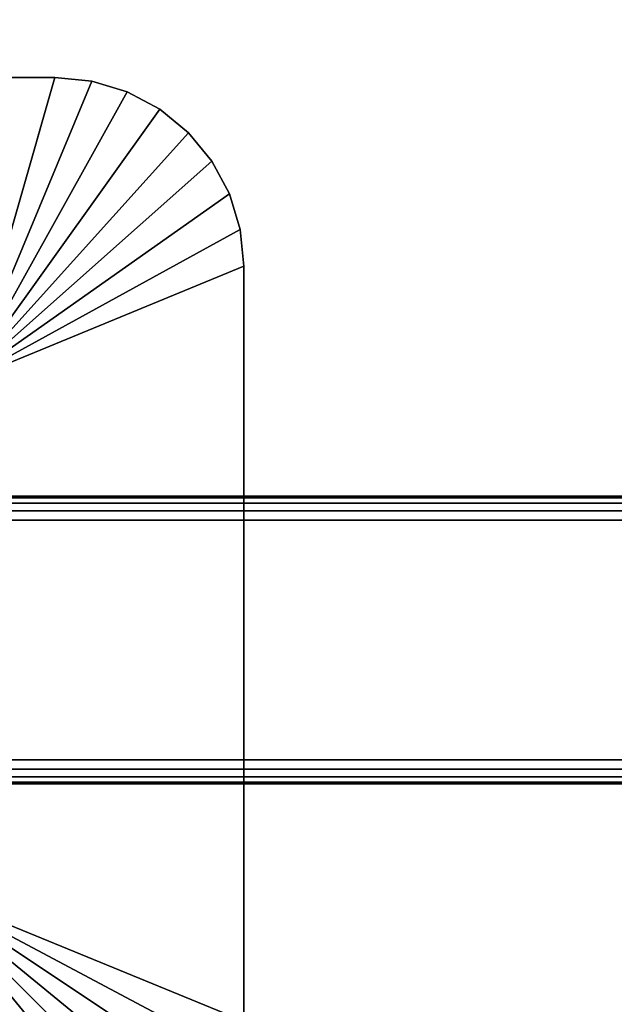
# Model space of a CAD drawing. Units: inches. Extents: x -0.2 to 72, y -30.1 to 0.
# Drawn here: x 14.8 to 17.9, y -16.9 to -11.8 of the extents above; entities that cross this region are included whole.
import ezdxf

# ---------------------------------------------------------------- set-up
doc = ezdxf.new("R2010")
doc.units = ezdxf.units.IN
doc.header["$MEASUREMENT"] = 0
for name, color, linetype in [('A-FURN-3-TABLE-FRAME', 253, 'Continuous'), ('A-FURN-3-TABLE-LEG-FLIP-CASE-UPPER', 253, 'Continuous'), ('A-FURN-3-TABLE-SURFACE-BOTTOM', 255, 'Continuous'), ('A-FURN-3-TABLE-SURFACE-TOP-HPL_TFL', 255, 'Continuous')]:
    doc.layers.add(name, color=color, linetype=linetype)

msp = doc.modelspace()

# ---------------------------------------------------------------- linework, layer by layer
at = {"layer": 'A-FURN-3-TABLE-LEG-FLIP-CASE-UPPER'}
for points, invisible_edges in [([(11.4055, -12.2562, 30.4554), (11.0315, -12.1027, 30.5576), (14.9685, -12.1027, 30.5576), (14.5945, -12.2562, 30.4554)], 5), ([(14.5945, -12.2562, 30.4554), (14.9685, -12.1027, 30.5576), (14.5945, -13.4069, 29.719)], 1)]:
    msp.add_3dface(points, dxfattribs=dict(at, invisible_edges=invisible_edges))
for points in [[(14.9685, -12.1027, 31.03), (14.9685, -12.1027, 30.5576), (11.0315, -12.1027, 30.5576), (11.0315, -12.1027, 31.03)], [(15.9527, -17.0239, 30.5576), (14.6951, -16.5066, 29.719), (14.6929, -13.6071, 29.719), (15.9527, -13.0869, 30.5576)], [(15.9527, -13.0869, 30.5576), (15.9527, -13.0869, 31.03), (15.9527, -17.0239, 31.03), (15.9527, -17.0239, 30.5576)], [(13.6063, -16.7483, 29.719), (14.451, -16.7507, 29.719), (14.9685, -18.0082, 30.5576), (13.6063, -18.0082, 30.5576)]]:
    msp.add_3dface(points, dxfattribs=at)
at = {"layer": 'A-FURN-3-TABLE-SURFACE-BOTTOM', "invisible_edges": 5}
msp.add_3dface([(18.8063, -0.8665, 31.03), (18.8063, -29.3126, 31.03), (13.0925, -28.8006, 31.03), (13.0925, -1.3784, 31.03)], dxfattribs=at)
at = {"layer": 'A-FURN-3-TABLE-SURFACE-TOP-HPL_TFL', "invisible_edges": 10}
msp.add_3dface([(13.0925, -28.8006, 32.03), (18.8063, -29.3126, 32.03), (18.8063, -0.8665, 32.03), (13.0925, -1.3784, 32.03)], dxfattribs=at)

# ---------------------------------------------------------------- meshes
at = {"layer": 'A-FURN-3-TABLE-FRAME'}
mesh = msp.add_polymesh((2, 21), dxfattribs=at)
for k, corner in enumerate([(57.9925, -14.411, 27.689), (57.9925, -14.3631, 27.6795), (57.9925, -14.3226, 27.6524), (57.9925, -14.2955, 27.6118), (57.9925, -14.286, 27.564), (57.9925, -14.286, 26.314), (57.9925, -14.2955, 26.2662), (57.9925, -14.3226, 26.2256), (57.9925, -14.3631, 26.1985), (57.9925, -14.411, 26.189), (57.9925, -15.661, 26.189), (57.9925, -15.7088, 26.1985), (57.9925, -15.7494, 26.2256), (57.9925, -15.7765, 26.2662), (57.9925, -15.786, 26.314), (57.9925, -15.786, 27.564), (57.9925, -15.7765, 27.6118), (57.9925, -15.7494, 27.6524), (57.9925, -15.7088, 27.6795), (57.9925, -15.661, 27.689), (57.9925, -14.411, 27.689), (14.0075, -14.411, 27.689), (14.0075, -14.3631, 27.6795), (14.0075, -14.3226, 27.6524), (14.0075, -14.2955, 27.6118), (14.0075, -14.286, 27.564), (14.0075, -14.286, 26.314), (14.0075, -14.2955, 26.2662), (14.0075, -14.3226, 26.2256), (14.0075, -14.3631, 26.1985), (14.0075, -14.411, 26.189), (14.0075, -15.661, 26.189), (14.0075, -15.7088, 26.1985), (14.0075, -15.7494, 26.2256), (14.0075, -15.7765, 26.2662), (14.0075, -15.786, 26.314), (14.0075, -15.786, 27.564), (14.0075, -15.7765, 27.6118), (14.0075, -15.7494, 27.6524), (14.0075, -15.7088, 27.6795), (14.0075, -15.661, 27.689), (14.0075, -14.411, 27.689)]):
    mesh.set_mesh_vertex(divmod(k, 21), corner)
at = {"layer": 'A-FURN-3-TABLE-LEG-FLIP-CASE-UPPER'}
mesh = msp.add_polymesh((2, 9), dxfattribs=at)
for k, corner in enumerate([(14.6929, -13.6071, 29.719), (14.6921, -13.5781, 29.719), (14.6877, -13.5494, 29.719), (14.6799, -13.5214, 29.719), (14.6687, -13.4947, 29.719), (14.6544, -13.4694, 29.719), (14.637, -13.4462, 29.719), (14.6169, -13.4252, 29.719), (14.5945, -13.4069, 29.719), (15.9527, -13.0869, 30.5576), (15.9338, -12.8949, 30.5576), (15.8778, -12.7103, 30.5576), (15.7868, -12.5401, 30.5576), (15.6644, -12.391, 30.5576), (15.5153, -12.2686, 30.5576), (15.3451, -12.1776, 30.5576), (15.1605, -12.1216, 30.5576), (14.9685, -12.1027, 30.5576)]):
    mesh.set_mesh_vertex(divmod(k, 9), corner)
mesh = msp.add_polymesh((2, 9), dxfattribs=at)
for k, corner in enumerate([(15.9527, -13.0869, 30.5576), (15.9338, -12.8949, 30.5576), (15.8778, -12.7103, 30.5576), (15.7868, -12.5401, 30.5576), (15.6644, -12.391, 30.5576), (15.5153, -12.2686, 30.5576), (15.3451, -12.1776, 30.5576), (15.1605, -12.1216, 30.5576), (14.9685, -12.1027, 30.5576), (15.9527, -13.0869, 31.03), (15.9338, -12.8949, 31.03), (15.8778, -12.7103, 31.03), (15.7868, -12.5401, 31.03), (15.6644, -12.391, 31.03), (15.5153, -12.2686, 31.03), (15.3451, -12.1776, 31.03), (15.1605, -12.1216, 31.03), (14.9685, -12.1027, 31.03)]):
    mesh.set_mesh_vertex(divmod(k, 9), corner)
mesh = msp.add_polymesh((2, 9), dxfattribs=at)
for k, corner in enumerate([(14.451, -16.7507, 29.719), (14.4986, -16.746, 29.719), (14.5444, -16.7321, 29.719), (14.5866, -16.7096, 29.719), (14.6236, -16.6792, 29.719), (14.654, -16.6422, 29.719), (14.6765, -16.6, 29.719), (14.6904, -16.5542, 29.719), (14.6951, -16.5066, 29.719), (14.9685, -18.0082, 30.5576), (15.1605, -17.9893, 30.5576), (15.3451, -17.9333, 30.5576), (15.5153, -17.8423, 30.5576), (15.6644, -17.7199, 30.5576), (15.7868, -17.5708, 30.5576), (15.8778, -17.4006, 30.5576), (15.9338, -17.216, 30.5576), (15.9527, -17.0239, 30.5576)]):
    mesh.set_mesh_vertex(divmod(k, 9), corner)

doc.saveas('drawing.dxf')
